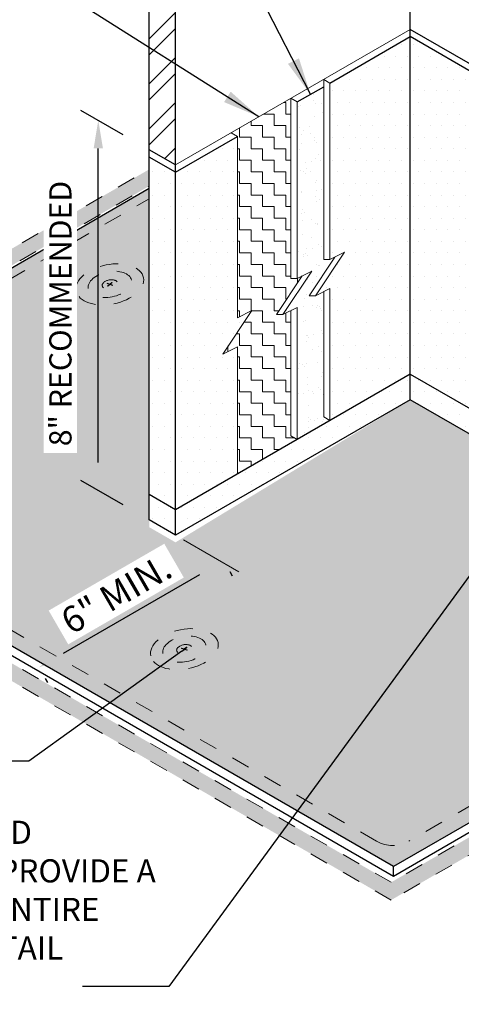
# Model space of a CAD drawing. Units: inches. Extents: x 181.9 to 264.6, y 239.7 to 258.5.
# Drawn here: x 187.2 to 189.6, y 249.4 to 254.8 of the extents above; entities that cross this region are included whole.
import ezdxf

# ---------------------------------------------------------------- set-up
doc = ezdxf.new("R2010")
doc.units = ezdxf.units.IN
doc.header["$MEASUREMENT"] = 0
doc.linetypes.add('HIDDEN', pattern=[0.375, 0.25, -0.125])
doc.linetypes.add('HIDDEN2', pattern=[0.1875, 0.125, -0.0625])
for name, color, linetype, lineweight in [('A-DETL-001', 1, 'Continuous', 9), ('A-DETL-002', 2, 'Continuous', 20), ('A-DETL-003', 3, 'Continuous', 30), ('A-DETL-DIMS', 11, 'Continuous', 15), ('A-DETL-NOTE', 4, 'Continuous', 15), ('A-DETL-PATT', 11, 'Continuous', 15)]:
    doc.layers.add(name, color=color, linetype=linetype, lineweight=lineweight)
doc.styles.add('arial', font='arial.ttf')
doc.styles.add('JM Detail Standard', font='verdana.ttf', dxfattribs={"height": 0.125})
doc.styles.get("Standard").update_dxf_attribs({"font": 'arial.ttf'})
doc.dimstyles.new('JM-Standard', dxfattribs={"dimtxt": 0.09375, "dimasz": 0.10075, "dimexe": 0.0625, "dimexo": 0.09375, "dimgap": 0.03125, "dimtad": 1, "dimdec": 3, "dimzin": 3, "dimdsep": 46, "dimlunit": 4, "dimtxsty": 'arial', "dimblk": 'ARCHTICK', "dimcen": 0.09375, "dimdle": 0.0625, "dimclrd": 256, "dimclre": 256, "dimclrt": 4, "dimazin": 2, "dimtfac": 0.9, "dimtdec": 3, "dimtmove": 2, "dimatfit": 2, "dimfxl": 1, "dimtfillclr": 256, "dimfrac": 2, "dimtolj": 1, "dimtzin": 0, "dimarcsym": 0})
doc.dimstyles.get("Standard").update_dxf_attribs({"dimtxt": 0.18, "dimasz": 0.18, "dimexe": 0.18, "dimexo": 0.0625, "dimgap": 0.09, "dimtad": 0, "dimtih": 1, "dimtoh": 1, "dimdec": 4, "dimzin": 0, "dimdsep": 46, "dimtxsty": 'Standard', "dimcen": 0.09, "dimadec": 0, "dimazin": 0, "dimtfac": 1, "dimtdec": 4, "dimtofl": 0, "dimtmove": 0, "dimatfit": 3, "dimfxl": 1, "dimtolj": 1, "dimtzin": 0, "dimarcsym": 0})
pattern_1 = [(0, (0, 0), (0.03125, 0.0625), [0, -0.0625])]

# ---------------------------------------------------------------- blocks, each defined once
blk = doc.blocks.new('Fastener Plate')
at = {"layer": 'A-DETL-002', "linetype": 'HIDDEN', "ltscale": 0.3}
h = blk.add_hatch(color=256, dxfattribs=at)
edge = h.paths.add_edge_path()
edge.add_line((-1.016938269704504e-13, 0.002039048288504429), (-1.277745270700237e-13, 0.01655253473359853))
edge.add_ellipse((-0.0008829338087701344, 0.0005097620721703925), major_axis=(-0.00953245470971806, -0.01651069587808091), ratio=0.5773502691897731, start_angle=581.2447227003611, end_angle=588.7552772996357)
edge.add_line((-0.001765867617369174, 0.01553301058932071), (-0.001765867617343093, 0.001019524144226611))
edge.add_line((-0.001765867617343093, 0.001019524144226612), (-0.01433491557628873, -0.006237219078297849))
edge.add_ellipse((-0.0008829338087701344, 0.0005097620721703925), major_axis=(-0.00953245470971806, -0.01651069587808091), ratio=0.5773502691897731, start_angle=311.2447227003643, end_angle=318.7552772996389)
edge.add_line((-0.01433491557635579, -0.008276267366638876), (-0.001765867617438577, -0.001019524144163643))
edge.add_line((-0.001765867617438575, -0.001019524144163644), (-0.001765867617398283, -0.01553301058923313))
edge.add_ellipse((-0.0008829338087701344, 0.0005097620721703925), major_axis=(-0.00953245470971806, -0.01651069587808091), ratio=0.5773502691897731, start_angle=401.2447227003611, end_angle=408.7552772996356)
edge.add_line((-1.568840543586525e-13, -0.01451348644495531), (-1.829647544582258e-13, 1.387882864190004e-13))
edge.add_line((-1.971760428542968e-13, 1.141734276566275e-13), (0.01256904795873425, 0.00725674322261402))
edge.add_ellipse((-0.0008829338087701344, 0.0005097620721703925), major_axis=(-0.00953245470971806, -0.01651069587808091), ratio=0.5773502691897731, start_angle=491.2447227003643, end_angle=498.755277299639)
edge.add_line((0.01256904795885816, 0.009295791511053503), (-1.016929596087124e-13, 0.002039048288504428))
for p, q in [((-0.01433491557627452, -0.006237219078273236), (-0.001765867617343093, 0.001019524144226612)), ((-0.001765867617343093, 0.001019524144226612), (-0.001765867617369174, 0.01553301058932071)), ((9.521723687289096e-14, 0.002039048288390742), (6.913566941157967e-14, 0.01655253473348484)), ((9.521723687289096e-14, 0.002039048288390742), (0.01256904795904086, 0.009295791510915204)), ((-2.645453300864631e-16, 4.865899350114944e-16), (0.01256904795894537, 0.007256743222524949)), ((4.002787684642684e-14, -0.014513486445069), (-2.645453300864631e-16, 4.865899350114944e-16)), ((-0.01433491557617309, -0.008276267366777178), (-0.001765867617241663, -0.00101952414427733)), ((-0.001765867617201371, -0.01553301058934682), (-0.001765867617241663, -0.00101952414427733))]:
    blk.add_line(p, q, dxfattribs=at)
for major_axis, ratio in [((-0.09266414189472223, -0.1604990018014306), 0.5773502691896223), ((-0.05929880242642407, -0.1027085386305551), 0.5773502691896217), ((-0.02106003224880052, -0.03647704586396153), 0.5773502691895748)]:
    blk.add_ellipse((-0.0008829338085732232, 0.0005097620720567056), major_axis=major_axis, ratio=ratio, dxfattribs=at)
for start_param, end_param in [(10.14463417096273, 10.27571807737087), (8.573837844167887, 8.704921750576032), (5.432245190578094, 5.563329096986239), (7.003041517372933, 7.134125423781079)]:
    blk.add_ellipse((-0.0008829338085732232, 0.0005097620720567056), major_axis=(-0.00953245470971806, -0.01651069587808091), ratio=0.577350269189773, start_param=start_param, end_param=end_param, dxfattribs=at)
blk = doc.blocks.new('*D14')
at = {"layer": 'A-DETL-DIMS', "lineweight": -2, "ltscale": 0.25, "transparency": 16777216}
for p, q in [((188.158093005559, 251.7615736865924), (187.4220024777804, 251.336090380065)), ((188.3230011068836, 251.7782639523755), (188.3358489446723, 251.7560370599133)), ((187.3252315937966, 251.2015220224642), (187.3380794315852, 251.179295130002))]:
    blk.add_line(p, q, dxfattribs=at)
at = {"layer": 'A-DETL-DIMS', "ltscale": 0.25, "transparency": 16777216}
for points in [[(188.145488120277, 251.7833802687015), (188.170697890841, 251.7397671044834), (188.2889324982132, 251.8372029982844)], [(187.4093975924984, 251.357896962174), (187.4346073630624, 251.314283797956), (187.2911629851262, 251.260461068373)]]:
    blk.add_solid(points, dxfattribs=at)
at = {"layer": 'Defpoints', "color": 0, "ltscale": 0.25, "transparency": 16777216}
for p in [(188.252626437195, 251.9000128599322), (187.2548569241081, 251.3232709300208), (187.2911629851262, 251.260461068373)]:
    blk.add_point(p, dxfattribs=at)
at = {"layer": 'A-DETL-DIMS', "color": 4, "ltscale": 0.25, "transparency": 16777216, "insert": (187.7092566681663, 251.6569788509466), "char_height": 0.140625, "attachment_point": 5, "rotation": 30.029253119807564, "style": 'arial', "bg_fill": 3, "box_fill_scale": 1.25, "bg_fill_color": 256, "bg_fill_true_color": 13158600, "bg_fill_transparency": 0}
blk.add_mtext('\\A1;6" MIN.', dxfattribs=at)
blk = doc.blocks.new('*D15')
at = {"layer": 'A-DETL-DIMS', "lineweight": -2, "ltscale": 0.25, "transparency": 16777216}
for p, q in [((187.7465753578987, 254.137821050551), (187.5183739798263, 254.2695326547986)), ((187.6123773428615, 252.3672902555735), (187.6121513167274, 254.0642935555701)), ((187.7468416411133, 252.1385677532353), (187.5186402630409, 252.2702793574829))]:
    blk.add_line(p, q, dxfattribs=at)
at = {"layer": 'A-DETL-DIMS', "ltscale": 0.25, "transparency": 16777216}
for points in [[(187.637338816504, 254.0642969103268), (187.5869638169508, 254.0642902008134), (187.6121311881871, 254.2154185542297)], [(187.6375648426381, 252.3672936103302), (187.587189843085, 252.3672869008168), (187.6123974714017, 252.2161652569139)]]:
    blk.add_solid(points, dxfattribs=at)
at = {"layer": 'Defpoints', "color": 0, "ltscale": 0.25, "transparency": 16777216}
for p in [(187.6121311881871, 254.2154185542297), (187.88721117044, 254.0566498996976), (187.8874774536546, 252.0573966023819)]:
    blk.add_point(p, dxfattribs=at)
at = {"layer": 'A-DETL-DIMS', "color": 4, "ltscale": 0.25, "transparency": 16777216, "insert": (187.4074554855899, 253.1723433953484), "char_height": 0.12, "attachment_point": 5, "rotation": 90, "style": 'arial', "bg_fill": 3, "box_fill_scale": 1.25, "bg_fill_color": 256, "bg_fill_true_color": 13158600, "bg_fill_transparency": 0}
blk.add_mtext('\\A1;8" RECOMMENDED', dxfattribs=at)
blk = doc.blocks.new('_ArchTick')
at = {"color": 0, "const_width": 0.15}
blk.add_lwpolyline([(-0.5, -0.5), (0.5, 0.5)], dxfattribs=at)

msp = doc.modelspace()

# ---------------------------------------------------------------- hatches: boundary and pattern name
at = {"layer": 'A-DETL-PATT', "ltscale": 0.25}
h = msp.add_hatch(dxfattribs=at)
h.set_pattern_fill('STEEL', color=256, scale=1.376500336852591, style=0)
h.set_pattern_definition([(45, (-50.27220997848266, -67.05251626888662), (-0.1216665903117543, 0.1216665903117543), []), (45, (-50.27220997848266, -66.96648499783333), (-0.1216665903117543, 0.1216665903117543), [])])
h.paths.add_polyline_path([(188.0289287032084, 255.4228184518689), (187.8870182959934, 255.5047504636753), (187.88721117044, 254.0566498996976), (188.0291215776551, 253.9747178878912)])
h = msp.add_hatch(dxfattribs=at)
h.set_pattern_fill('DOTS', color=256)
h.set_pattern_definition(pattern_1)
h.paths.add_polyline_path([(188.0291268034596, 253.9354825687784), (187.8872163962445, 254.0174145805849), (187.8874592169314, 252.1943178465254), (188.0293696241466, 252.1123858347189)])
h.paths.add_polyline_path([(188.363388087398, 254.1284950665977), (188.0291267999095, 253.9355092228144), (188.0293696197799, 252.1124186194943), (188.3633880847802, 252.3052642701765), (188.363388086636, 252.9926197505323), (188.2853606806107, 252.9535270419466), (188.4414154926613, 253.1880261014787), (188.363388086636, 253.148933392893)])
h.paths.add_polyline_path([(189.2978103993614, 254.6679840404754), (188.8637870615475, 254.4174005495536), (188.8637870615475, 253.4639163288558), (188.9418144675728, 253.5030090374416), (188.7857596555222, 253.2685099779094), (188.8637870615475, 253.3076026864952), (188.8637870615475, 252.5941697541153), (189.2978103993614, 252.8447532450367)])
h.paths.add_polyline_path([(190.4283455930572, 254.0152692420669), (189.2978103993614, 254.6679840404755), (189.2978103993614, 252.8447532450367), (190.4283455930572, 252.1920384466281), (190.4283455930572, 252.4052088327298)])
h.paths.add_polyline_path([(190.5668872595854, 254.0952563105309), (190.4283455930572, 254.0152692420669), (190.4283455930572, 252.4052088327298), (190.4283455930572, 252.1920384466281), (190.5668872595854, 252.2720255150921), (190.5668872595854, 252.4851959011938)])
h.paths.add_polyline_path([(190.5668872595854, 252.2720255150921), (190.4283455930572, 252.1920384466281), (190.4283455930572, 252.0537950660493), (190.5668872595854, 252.1337821345132)])
h.paths.add_polyline_path([(189.2978103993614, 252.8447532450367), (189.2978103993614, 252.7065098644578), (190.4283455930572, 252.0537950660493), (190.4283455930572, 252.1920384466281)])
h.paths.add_polyline_path([(189.2978103993614, 252.7065098644578), (189.2978103993614, 252.8447532450367), (188.0293696197799, 252.1124186194943), (188.0293696241466, 252.1123858347189), (188.0293878608698, 251.9754645905755)])
h.paths.add_polyline_path([(188.0293696241466, 252.1123858347189), (187.8874592169314, 252.1943178465254), (187.8874774536546, 252.057396602382), (188.0293878608698, 251.9754645905755)])
at = {"layer": 'A-DETL-PATT'}
h = msp.add_hatch(dxfattribs=at)
h.set_pattern_fill('AR-SAND', color=256, scale=0.06)
h.set_pattern_definition([(37.50000000000001, (0, 0), (-0.003779601486576489, 0.1156094261407895), [0, -0.0912, 0, -0.102, 0, -0.0975]), (7.499999999999999, (0, 0), (0.1061866023160636, 0.1693287639137844), [0, -0.04919999999999999, 0, -0.08220000000000001, 0, -0.0315]), (327.5, (-0.07380000000000564, 0), (0.1868485117050897, 0.0003395432122178965), [0, -0.03, 0, -0.108, 0, -0.141]), (317.5, (-0.07380000000000564, 0), (0.1803675962743376, 0.05266053389605496), [0, -0.015, 0, -0.07079999999999999, 0, -0.081])])
h.paths.add_polyline_path([(188.829805664756, 254.3977813797034), (188.6869140175892, 254.3152828489724), (188.6869140175892, 253.361798629314), (188.7649414236145, 253.4008913378998), (188.6088866115639, 253.1663922783677), (188.6869140175892, 253.2054849869534), (188.6869140175892, 252.4920520545736), (188.8637870623094, 252.5941697545552), (188.8298056631939, 252.6137889244996), (188.8298056631939, 253.2905775799225), (188.7857596555222, 253.2685099779094), (188.7517782571686, 253.2685099779094), (188.8908361534911, 253.4774682630124), (188.8637870615475, 253.4639163288558), (188.8298056631939, 253.4639163288558)])
h = msp.add_hatch(dxfattribs=at)
h.set_pattern_fill('ZIGZAG', color=256, scale=0.5, angle=90)
h.set_pattern_definition([(90, (0, 0), (-0.06249999999999999, 0.0625), [0.0625, -0.0625]), (180, (0, 0.0625), (-0.0625, -0.06249999999999999), [0.0625, -0.0625])])
h.paths.add_polyline_path([(188.6529326208634, 254.3349020176968), (188.3294066914339, 254.1481142352507), (188.363388087398, 254.1284950671258), (188.363388086636, 253.148933392893), (188.4414154926613, 253.1880261014787), (188.2853606806107, 252.9535270419466), (188.363388086636, 252.9926197505323), (188.3633880847802, 252.3052642701765), (188.6869140183511, 252.4920520550135), (188.6529326192357, 252.5116712249578), (188.6529326192356, 253.1884598803807), (188.6088866115639, 253.1663922783677), (188.5749052132103, 253.1663922783677), (188.7139631095329, 253.3753505634706), (188.6869140175892, 253.361798629314), (188.6529326192356, 253.361798629314)])
at = {"layer": 'A-DETL-PATT', "true_color": 0xc8c8c8}
h = msp.add_hatch(color=9, dxfattribs=at)
h.dxf.hatch_style = 1
h.paths.add_polyline_path([(193.3352292929722, 252.3892773145085), (190.5668872595854, 253.9875803326942), (190.5668872595854, 253.9440792798424), (191.9381593878421, 253.1523749474612), (191.9381593878421, 253.1064476167173), (192.5837648554327, 252.7337071262134), (193.1744717313588, 252.3926623523852), (189.1940377705669, 250.0998545194574), (185.2834382330697, 252.3576402151244), (187.8872347750637, 253.8609428495597), (187.8872228944803, 253.9511566218388), (185.1221798256242, 252.354758261714), (189.1940377705669, 250.0038699810992)])
at = {"layer": 'A-DETL-PATT', "ltscale": 0.25}
h = msp.add_hatch(dxfattribs=at)
h.set_pattern_fill('DOTS', color=256)
h.set_pattern_definition(pattern_1)
edge = h.paths.add_edge_path()
edge.add_line((191.8753402651193, 253.1247107908535), (190.5668872595854, 253.8801464858203))
edge.add_line((190.5668872595854, 253.8801464858203), (190.5668872595854, 252.4851959011938))
edge.add_line((190.5668872595854, 252.4851959011938), (190.5668872595854, 252.1337821345132))
edge.add_line((190.5668872595854, 252.1337821345132), (190.4283455930572, 252.0537950660493))
edge.add_line((190.4283455930572, 252.0537950660493), (189.2978103993614, 252.7065098644578))
edge.add_line((189.2978103993614, 252.7065098644578), (188.0293878608464, 251.9362605128998))
edge.add_line((188.0293878608464, 251.9362605128998), (187.8874774536314, 252.0181925247063))
edge.add_line((187.8874774536314, 252.0181925247063), (187.8872365822934, 253.8472198697459))
edge.add_line((187.8872365822934, 253.8472198697459), (185.3768546713571, 252.3959910787044))
edge.add_line((185.3768546713571, 252.3959910787044), (189.2071360480533, 250.1845770947968))
edge.add_line((189.2071360480533, 250.1845770947968), (191.24099709443, 251.3575375932414))
edge.add_line((191.24099709443, 251.3575375932414), (191.24099709443, 251.3581247527893))
edge.add_spline(control_points=[(191.2409970944298, 251.3581247527896), (191.2346337808895, 251.3667689102674), (191.2278484687247, 251.3762473885747), (191.2212337739538, 251.3858592513668), (191.2207138984681, 251.3866170489335)], knot_values=[0.7721200015647856, 0.7721200015647856, 0.7721200015647856, 0.7721200015647856, 0.8043088619501817, 0.807060579809924, 0.807060579809924, 0.807060579809924, 0.807060579809924], degree=3, periodic=0)
edge.add_spline(control_points=[(191.2207138984681, 251.3866170489335), (191.212950523734, 251.3979333480194), (191.2054234424086, 251.4094331404041), (191.1981373496183, 251.4211016529907)], knot_values=[0.7310282065152947, 0.7310282065152947, 0.7310282065152947, 0.7310282065152947, 0.7721200015647854, 0.7721200015647854, 0.7721200015647854, 0.7721200015647854], degree=3, periodic=0)
edge.add_spline(control_points=[(191.1981373496183, 251.4211016529907), (191.1317052998719, 251.5274910760913), (191.0617307654763, 251.7090928085924), (191.0406233114568, 251.9523674027129), (191.0419247127929, 252.0711913275913), (191.04253089202, 252.1265382777918)], knot_values=[0, 0, 0, 0, 0.3746606379371522, 0.565035894013035, 0.7310282065152948, 0.7310282065152948, 0.7310282065152948, 0.7310282065152948], degree=3, periodic=0)
edge.add_spline(control_points=[(191.04253089202, 252.1265382777918), (191.0484822682282, 252.2029298909524), (191.0896616512246, 252.5676783508227), (191.456062539029, 252.918951807757), (191.7862562979139, 253.0847224154225), (191.8753402651198, 253.1247107908537)], knot_values=[0.06841165633522266, 0.06841165633522266, 0.06841165633522266, 0.06841165633522266, 0.2960334242117043, 1.16603497100228, 1.401799946363774, 1.401799946363774, 1.401799946363774, 1.401799946363774], degree=3, periodic=0)

# ---------------------------------------------------------------- linework, layer by layer
at = {"layer": 'A-DETL-001', "linetype": 'HIDDEN2', "ltscale": 0.5}
for points in [[(185.1221798256242, 252.354758261714), (187.8872228944803, 253.9511566218388)], [(185.2834382330697, 252.3576402151245), (187.8872347750637, 253.8609428495597)], [(193.1744717313588, 252.3926623523852), (189.1940377705669, 250.0998545194575)], [(193.3352292929722, 252.3892773145085), (189.1940377705669, 250.0038699810992)], [(189.1940377705669, 250.0038699810992), (185.1221798256242, 252.354758261714)], [(189.1940377705669, 250.0998545194575), (185.2834382330697, 252.3576402151245)]]:
    msp.add_lwpolyline(points, dxfattribs=at)
at = {"layer": 'A-DETL-002'}
msp.add_line((188.029121574105, 253.9747445419272), (189.2978103993614, 254.7072223767072), dxfattribs=at)
for points in [[(188.8637870615475, 254.4174005482348), (188.8637870615475, 253.4639163288558), (188.9418144675728, 253.5030090374416), (188.7857596555222, 253.2685099779094), (188.8637870615475, 253.3076026864952), (188.8637870615475, 252.5941697549951)], [(188.8298056648217, 254.4370197186789), (188.8298056631939, 253.4639163288558)], [(188.8637870615475, 254.4174005495536), (188.8298056631939, 254.4370197190581)], [(188.6869140175892, 254.315282848693), (188.6869140175892, 253.361798629314), (188.7649414236145, 253.4008913378998), (188.6088866115639, 253.1663922783677), (188.6869140175892, 253.2054849869534), (188.6869140175892, 252.4920520554533)], [(188.6529326208634, 254.3349020191371), (188.6529326192356, 253.361798629314)], [(188.6869140175892, 254.3152828500118), (188.6529326192356, 254.3349020195163)], [(188.363388087398, 254.1284950671258), (188.3294066890444, 254.1481142366303)], [(188.363388087398, 254.1284950671258), (188.363388086636, 253.148933392893), (188.4414154926613, 253.1880261014787), (188.2853606806107, 252.9535270419466), (188.363388086636, 252.9926197505323), (188.3633880847802, 252.3052642710562)], [(188.8908361534911, 253.4774682630124), (188.7517782571686, 253.2685099779094)], [(188.8298056631939, 253.4639163288558), (188.8637870615475, 253.4639163288558)], [(188.7139631095329, 253.3753505634706), (188.5749052132103, 253.1663922783677)], [(188.6529326192356, 253.361798629314), (188.6869140175892, 253.361798629314)], [(188.8298056631939, 253.2905775799225), (188.8298056631939, 252.6137889244996)], [(188.7517782571686, 253.2685099779094), (188.7857596555222, 253.2685099779094)], [(188.6529326192356, 253.1884598803807), (188.6529326192357, 252.5116712249578)], [(188.5749052132103, 253.1663922783677), (188.6088866115639, 253.1663922783677)], [(188.8637870615475, 252.5941697549951), (188.8298056631939, 252.6137889244996)], [(188.6869140175892, 252.4920520554533), (188.6529326192357, 252.5116712249578)]]:
    msp.add_lwpolyline(points, dxfattribs=at)
at = {"layer": 'A-DETL-002', "linetype": 'HIDDEN', "ltscale": 0.4}
msp.add_lwpolyline([(185.5692462335632, 252.4544408218092), (187.8872437573013, 253.7927373161203)], dxfattribs=at)
msp.add_lwpolyline([(191.0285588663252, 251.323421129051), (189.2899201700334, 250.3219312260013, -0.2679491924311694), (189.1158182649687, 250.3218933299166), (185.5692462335632, 252.3695076469492)], format="xyb", dxfattribs=at)
at = {"layer": 'A-DETL-003'}
for p, q in [((189.2978103993614, 252.7065098644578), (189.2978103993614, 256.1554076407125)), ((187.8874774536546, 252.057396602382), (187.8870182959934, 255.5047504636753)), ((188.0293878608698, 251.9754645905755), (188.0289287032084, 255.4228184518687)), ((188.8637870615475, 254.4174005495536), (189.2978103993614, 254.6679840404754)), ((188.6869140175892, 254.3152828489724), (188.829805664756, 254.3977813797034)), ((188.0291267999095, 253.9355092228144), (188.363388087398, 254.1284950665977)), ((188.0291215776551, 253.9747178878912), (187.88721117044, 254.0566498996976)), ((187.887239064514, 253.8472213046949), (185.3768546713571, 252.3959910787044)), ((189.2071360480533, 250.1845770947967), (185.3768546713571, 252.3959910787044)), ((189.2071360480533, 250.1320522790924), (185.3768546713571, 252.3434662629999)), ((188.0293412295148, 252.1124022283672), (187.8874308222998, 252.1943342401736)), ((188.0293878608698, 251.9754645905755), (187.8874774536547, 252.0573966023819)), ((192.0839151707789, 251.8436620552559), (189.2071360480533, 250.1845770947968)), ((192.0839151707789, 251.7946322101274), (189.2071360480533, 250.1320522790924)), ((189.2071360480533, 250.1320522790924), (189.2071360480533, 250.1845770947967))]:
    msp.add_line(p, q, dxfattribs=at)
at = {"layer": 'A-DETL-003', "linetype": 'Continuous'}
for p, q in [((190.4283455930572, 254.0545075782987), (189.2978103993614, 254.7072223767072)), ((190.4283455930572, 254.0152692420669), (189.2978103993614, 254.6679840404755))]:
    msp.add_line(p, q, dxfattribs=at)
at = {"layer": 'A-DETL-003', "ltscale": 0.25}
for p, q in [((189.297840069433, 252.8447703750606), (188.0293696197799, 252.1124186194943)), ((189.2978103993614, 252.8447532450367), (190.4283455930572, 252.1920384466281))]:
    msp.add_line(p, q, dxfattribs=at)
at = {"layer": 'A-DETL-003', "linetype": 'Continuous', "ltscale": 0.25}
for p, q in [((189.2978103993614, 252.7065098644578), (188.0293878608698, 251.9754645905755)), ((190.4283455930572, 252.0537950660493), (189.2978103993614, 252.7065098644578))]:
    msp.add_line(p, q, dxfattribs=at)

# ---------------------------------------------------------------- block references
at = {"rotation": 311.074042185002}
for p in [(187.6749289151868, 253.328895620995), (188.0773461888974, 251.3582559461259)]:
    msp.add_blockref('Fastener Plate', p, dxfattribs=at)

# ---------------------------------------------------------------- texts
at = {"layer": 'A-DETL-NOTE', "insert": (184.7958733710005, 250.4326551593419), "char_height": 0.125, "width": 3.153932705449705, "attachment_point": 1, "style": 'JM Detail Standard'}
msp.add_mtext('FIT HORIZONTAL JM SP LIQUID FLASHING SCRIM SNUG AND PROVIDE A 1/8" MIN. UPTURN AROUND ENTIRE PENETRATION (REFER TO DETAIL SPL-FP-07)', dxfattribs=at)

# ---------------------------------------------------------------- leaders
at = {"layer": 'A-DETL-NOTE'}
msp.add_leader([(188.7583598411726, 254.3565321143379), (187.9731507412203, 255.8917901668247), (187.5095598835205, 255.8917901668247)], dimstyle='JM-Standard', override={"dimscale": 2}, dxfattribs=at)

# ---------------------------------------------------------------- next in the draw order: dimensions: what is measured, and where the dimension line sits
at = {"layer": 'A-DETL-DIMS', "ltscale": 0.25}
dim = msp.add_linear_dim(base=(187.6121311881871, 254.2154185542297), p1=(187.8874774536546, 252.057396602382), p2=(187.88721117044, 254.0566498996976), angle=90.00763130128776, text='8" RECOMMENDED', dimstyle='JM-Standard', override={"dimscale": 1.5, "dimtxt": 0.08, "dimsah": 1, "dimtfill": 1}, dxfattribs=at)
dim.commit()
dim.dimension.update_dxf_attribs({"geometry": '*D15', "text_midpoint": (187.4074554855899, 253.1723433953484), "dimtype": 161, "text_rotation": 90})
dim = msp.add_linear_dim(base=(187.2911629851262, 251.260461068373), p1=(188.252626437195, 251.9000128599322), p2=(187.2548569241081, 251.3232709300208), angle=210.02925311981141, text='6" MIN.', dimstyle='JM-Standard', override={"dimscale": 1.5, "dimsah": 1, "dimtfill": 1}, dxfattribs=at)
dim.commit()
dim.dimension.update_dxf_attribs({"geometry": '*D14', "text_midpoint": (187.7092566681663, 251.6569788509466), "dimtype": 161})

# ---------------------------------------------------------------- next in the draw order: linework, layer by layer
at = {"layer": 'A-DETL-003'}
msp.add_line((188.0291268034596, 253.9354825687784), (187.8872163962445, 254.0174145805849), dxfattribs=at)
at = {"layer": 'A-DETL-DIMS', "ltscale": 0.25}
msp.add_line((188.37167746253, 251.7778435969161), (188.0725148010605, 251.950565240047), dxfattribs=at)

# ---------------------------------------------------------------- next in the draw order: leaders
at = {"layer": 'A-DETL-NOTE'}
for points, dimstyle, override in [([(188.4799347549885, 254.2350216532647), (187.3969042272037, 254.9193169492956), (186.9333133695039, 254.9193169492956)], 'JM-Standard', {"dimscale": 2}), ([(190.0244223879366, 252.3131450239875), (187.9941262410438, 249.536869809475), (187.5270123029038, 249.536869809475)], 'Standard', {"dimgap": 0.09, "dimtad": 0}), ([(188.0635662015579, 251.3492452923549), (187.2361376536877, 250.7546319252723), (186.9919565137657, 250.7546319252723)], 'JM-Standard', {"dimscale": 2})]:
    msp.add_leader(points, dimstyle=dimstyle, override=override, dxfattribs=at)

doc.saveas('drawing.dxf')
